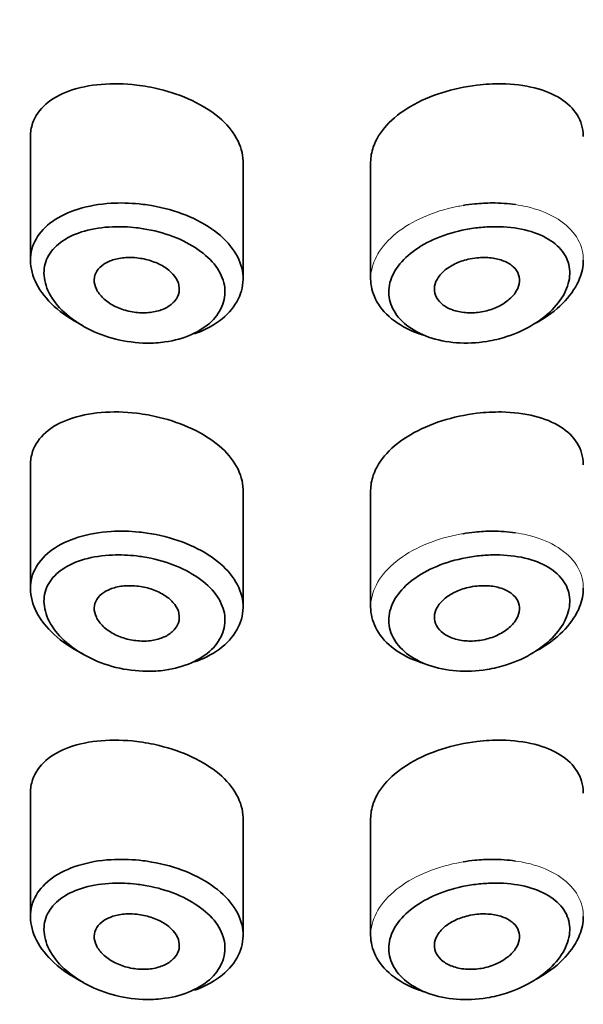
# Model space of a CAD drawing. Units: millimetres. Extents: x 0 to 2401, y 0 to 2745.
# Drawn here: x 1357 to 1363, y 2142 to 2154 of the extents above; entities that cross this region are included whole.
import ezdxf
from ezdxf import colors
from ezdxf.entities.mleader import LeaderData, LeaderLine
from ezdxf.math import Vec2, Vec3

# ---------------------------------------------------------------- set-up
doc = ezdxf.new("R2010")
doc.units = ezdxf.units.MM
doc.layers.add('DV1_Défaut', color=7, linetype='Continuous')
doc.layers.add('Défaut', color=7, linetype='Continuous')

# ---------------------------------------------------------------- blocks, each defined once
blk = doc.blocks.new('_DOT')
at = {"color": 0}
blk.add_line((0, 0), (-1, 0), dxfattribs=at)
at = {"color": 0, "const_width": 0.333}
blk.add_lwpolyline([(-0.1665, 0, 1), (0.1665, 0, 1)], format="xyb", close=True, dxfattribs=at)
blk = doc.blocks.new('SE')
at = {"layer": 'DV1_Défaut', "color": 7, "linetype": 'Continuous', "lineweight": 35}
for p, q in [((1356.972, 2152.239), (1356.972, 2150.791)), ((1359.472, 2150.571), (1359.472, 2151.943)), ((1360.972, 2151.944), (1360.972, 2150.571)), ((1356.972, 2148.383), (1356.972, 2146.934)), ((1359.472, 2146.715), (1359.472, 2148.086)), ((1360.972, 2148.087), (1360.972, 2146.714)), ((1356.972, 2144.526), (1356.972, 2143.077)), ((1359.472, 2142.858), (1359.472, 2144.23)), ((1360.972, 2144.23), (1360.972, 2142.858))]:
    blk.add_line(p, q, dxfattribs=at)
for points, knots in [([(1358.222, 2152.848), (1358.08, 2152.865), (1357.937, 2152.868), (1357.803, 2152.857), (1357.67, 2152.846), (1357.543, 2152.82), (1357.433, 2152.781), (1357.323, 2152.742), (1357.226, 2152.688), (1357.152, 2152.623), (1357.079, 2152.559), (1357.026, 2152.483), (1356.998, 2152.399), (1356.981, 2152.349), (1356.972, 2152.296), (1356.972, 2152.242)], [0, 0, 0, 0, 0.218593, 0.218593, 0.218593, 0.437117, 0.437117, 0.437117, 0.656412, 0.656412, 0.656412, 0.872321, 0.872321, 0.872321, 1, 1, 1, 1]), ([(1363.472, 2152.243), (1363.472, 2152.246), (1363.472, 2152.25), (1363.472, 2152.254), (1363.47, 2152.341), (1363.445, 2152.424), (1363.4, 2152.498), (1363.355, 2152.571), (1363.287, 2152.636), (1363.204, 2152.689), (1363.118, 2152.743), (1363.014, 2152.786), (1362.899, 2152.815), (1362.78, 2152.845), (1362.647, 2152.862), (1362.51, 2152.864), (1362.416, 2152.865), (1362.319, 2152.86), (1362.222, 2152.848)], [0, 0, 0, 0, 0.008807, 0.008807, 0.008807, 0.215803, 0.215803, 0.215803, 0.422754, 0.422754, 0.422754, 0.634627, 0.634627, 0.634627, 0.852192, 0.852192, 0.852192, 1, 1, 1, 1]), ([(1359.472, 2151.943), (1359.472, 2151.947), (1359.472, 2151.95), (1359.472, 2151.954), (1359.47, 2152.044), (1359.444, 2152.136), (1359.396, 2152.222), (1359.348, 2152.309), (1359.277, 2152.393), (1359.189, 2152.468), (1359.1, 2152.542), (1358.992, 2152.61), (1358.873, 2152.666), (1358.755, 2152.722), (1358.622, 2152.768), (1358.487, 2152.801), (1358.4, 2152.822), (1358.311, 2152.838), (1358.222, 2152.848)], [0, 0, 0, 0, 0.0086754, 0.0086754, 0.0086754, 0.222552, 0.222552, 0.222552, 0.4364284, 0.4364284, 0.4364284, 0.6501881, 0.6501881, 0.6501881, 0.8640564, 0.8640564, 0.8640564, 1, 1, 1, 1]), ([(1362.222, 2152.848), (1362.083, 2152.832), (1361.941, 2152.801), (1361.809, 2152.759), (1361.676, 2152.717), (1361.55, 2152.661), (1361.44, 2152.597), (1361.331, 2152.533), (1361.236, 2152.458), (1361.162, 2152.377), (1361.088, 2152.297), (1361.033, 2152.209), (1361.003, 2152.12), (1360.983, 2152.062), (1360.972, 2152.002), (1360.972, 2151.942)], [0, 0, 0, 0, 0.215854, 0.215854, 0.215854, 0.431831, 0.431831, 0.431831, 0.646115, 0.646115, 0.646115, 0.859601, 0.859601, 0.859601, 1, 1, 1, 1]), ([(1357.592, 2150.02), (1357.586, 2150.023), (1357.579, 2150.027), (1357.573, 2150.03), (1357.452, 2150.091), (1357.342, 2150.166), (1357.252, 2150.248), (1357.163, 2150.329), (1357.092, 2150.42), (1357.044, 2150.512), (1356.998, 2150.603), (1356.973, 2150.697), (1356.972, 2150.787), (1356.972, 2150.875), (1356.994, 2150.962), (1357.038, 2151.039), (1357.082, 2151.117), (1357.148, 2151.188), (1357.232, 2151.247), (1357.316, 2151.307), (1357.42, 2151.356), (1357.535, 2151.392), (1357.652, 2151.428), (1357.784, 2151.451), (1357.921, 2151.459), (1358.027, 2151.466), (1358.139, 2151.463), (1358.249, 2151.452)], [0, 0, 0, 0, 0.006992, 0.006992, 0.006992, 0.137084, 0.137084, 0.137084, 0.266561, 0.266561, 0.266561, 0.393853, 0.393853, 0.393853, 0.519013, 0.519013, 0.519013, 0.643889, 0.643889, 0.643889, 0.770494, 0.770494, 0.770494, 0.899393, 0.899393, 0.899393, 1, 1, 1, 1]), ([(1358.249, 2151.452), (1358.281, 2151.449), (1358.313, 2151.445), (1358.344, 2151.441), (1358.485, 2151.42), (1358.626, 2151.385), (1358.754, 2151.337), (1358.881, 2151.29), (1359, 2151.23), (1359.1, 2151.161), (1359.2, 2151.092), (1359.284, 2151.013), (1359.345, 2150.929), (1359.407, 2150.846), (1359.447, 2150.756), (1359.464, 2150.666), (1359.48, 2150.576), (1359.473, 2150.484), (1359.443, 2150.398), (1359.412, 2150.312), (1359.358, 2150.229), (1359.285, 2150.156), (1359.211, 2150.083), (1359.116, 2150.019), (1359.008, 2149.969), (1358.974, 2149.953), (1358.938, 2149.939), (1358.9, 2149.925)], [0, 0, 0, 0, 0.029881, 0.029881, 0.029881, 0.164369, 0.164369, 0.164369, 0.297671, 0.297671, 0.297671, 0.430084, 0.430084, 0.430084, 0.562155, 0.562155, 0.562155, 0.694169, 0.694169, 0.694169, 0.82617, 0.82617, 0.82617, 0.958126, 0.958126, 0.958126, 1, 1, 1, 1]), ([(1362.196, 2151.452), (1362.265, 2151.459), (1362.334, 2151.463), (1362.403, 2151.463), (1362.495, 2151.463), (1362.587, 2151.457), (1362.674, 2151.444)], [0, 0, 0, 0, 0.422941, 0.422941, 0.422941, 1, 1, 1, 1]), ([(1358.218, 2151.172), (1358.124, 2151.183), (1358.029, 2151.187), (1357.938, 2151.183), (1357.822, 2151.178), (1357.709, 2151.161), (1357.608, 2151.133), (1357.511, 2151.105), (1357.423, 2151.066), (1357.352, 2151.018), (1357.281, 2150.97), (1357.225, 2150.912), (1357.187, 2150.848), (1357.15, 2150.784), (1357.131, 2150.712), (1357.131, 2150.638), (1357.132, 2150.562), (1357.153, 2150.482), (1357.192, 2150.405), (1357.233, 2150.326), (1357.294, 2150.248), (1357.369, 2150.178), (1357.446, 2150.107), (1357.54, 2150.042), (1357.642, 2149.989), (1357.745, 2149.935), (1357.86, 2149.892), (1357.977, 2149.863), (1358.094, 2149.834), (1358.218, 2149.818), (1358.337, 2149.816), (1358.411, 2149.815), (1358.484, 2149.82), (1358.554, 2149.83), (1358.666, 2149.846), (1358.772, 2149.875), (1358.864, 2149.916), (1358.956, 2149.957), (1359.037, 2150.01), (1359.1, 2150.071), (1359.162, 2150.131), (1359.208, 2150.201), (1359.234, 2150.273), (1359.26, 2150.345), (1359.266, 2150.422), (1359.252, 2150.498), (1359.238, 2150.574), (1359.203, 2150.65), (1359.151, 2150.72), (1359.099, 2150.791), (1359.027, 2150.858), (1358.942, 2150.917), (1358.857, 2150.976), (1358.756, 2151.028), (1358.648, 2151.069), (1358.538, 2151.11), (1358.419, 2151.141), (1358.299, 2151.161), (1358.272, 2151.165), (1358.245, 2151.169), (1358.218, 2151.172)], [0, 0, 0, 0, 0.042565, 0.042565, 0.042565, 0.097393, 0.097393, 0.097393, 0.150242, 0.150242, 0.150242, 0.202465, 0.202465, 0.202465, 0.25461, 0.25461, 0.25461, 0.307649, 0.307649, 0.307649, 0.361815, 0.361815, 0.361815, 0.416544, 0.416544, 0.416544, 0.471245, 0.471245, 0.471245, 0.526056, 0.526056, 0.526056, 0.559633, 0.559633, 0.559633, 0.613191, 0.613191, 0.613191, 0.666487, 0.666487, 0.666487, 0.719576, 0.719576, 0.719576, 0.772566, 0.772566, 0.772566, 0.825637, 0.825637, 0.825637, 0.879042, 0.879042, 0.879042, 0.933072, 0.933072, 0.933072, 0.987814, 0.987814, 0.987814, 1, 1, 1, 1]), ([(1362.227, 2151.172), (1362.166, 2151.165), (1362.106, 2151.155), (1362.047, 2151.142), (1361.93, 2151.117), (1361.815, 2151.08), (1361.711, 2151.033), (1361.61, 2150.988), (1361.518, 2150.933), (1361.441, 2150.871), (1361.364, 2150.809), (1361.301, 2150.739), (1361.258, 2150.667), (1361.215, 2150.594), (1361.19, 2150.517), (1361.186, 2150.442), (1361.182, 2150.366), (1361.198, 2150.29), (1361.233, 2150.22), (1361.269, 2150.149), (1361.324, 2150.083), (1361.395, 2150.027), (1361.466, 2149.97), (1361.555, 2149.922), (1361.654, 2149.887), (1361.753, 2149.852), (1361.866, 2149.829), (1361.981, 2149.82), (1362.097, 2149.812), (1362.22, 2149.817), (1362.338, 2149.837), (1362.417, 2149.849), (1362.496, 2149.868), (1362.571, 2149.892), (1362.684, 2149.929), (1362.793, 2149.979), (1362.888, 2150.037), (1362.982, 2150.095), (1363.065, 2150.162), (1363.131, 2150.234), (1363.196, 2150.305), (1363.246, 2150.382), (1363.276, 2150.458), (1363.307, 2150.534), (1363.319, 2150.612), (1363.311, 2150.685), (1363.303, 2150.76), (1363.275, 2150.831), (1363.228, 2150.893), (1363.18, 2150.956), (1363.112, 2151.011), (1363.031, 2151.055), (1362.949, 2151.1), (1362.85, 2151.134), (1362.744, 2151.155), (1362.638, 2151.177), (1362.521, 2151.186), (1362.403, 2151.184), (1362.345, 2151.183), (1362.286, 2151.179), (1362.227, 2151.172)], [0, 0, 0, 0, 0.027121, 0.027121, 0.027121, 0.081436, 0.081436, 0.081436, 0.134239, 0.134239, 0.134239, 0.187417, 0.187417, 0.187417, 0.240438, 0.240438, 0.240438, 0.29345, 0.29345, 0.29345, 0.346671, 0.346671, 0.346671, 0.400388, 0.400388, 0.400388, 0.454683, 0.454683, 0.454683, 0.509065, 0.509065, 0.509065, 0.544829, 0.544829, 0.544829, 0.599085, 0.599085, 0.599085, 0.652099, 0.652099, 0.652099, 0.704233, 0.704233, 0.704233, 0.756494, 0.756494, 0.756494, 0.809762, 0.809762, 0.809762, 0.864099, 0.864099, 0.864099, 0.918859, 0.918859, 0.918859, 0.973399, 0.973399, 0.973399, 1, 1, 1, 1]), ([(1358.222, 2150.818), (1358.279, 2150.812), (1358.335, 2150.8), (1358.389, 2150.783), (1358.442, 2150.766), (1358.492, 2150.744), (1358.536, 2150.717), (1358.58, 2150.691), (1358.618, 2150.66), (1358.648, 2150.626), (1358.677, 2150.593), (1358.699, 2150.557), (1358.711, 2150.521), (1358.723, 2150.485), (1358.725, 2150.448), (1358.719, 2150.413), (1358.712, 2150.378), (1358.696, 2150.344), (1358.671, 2150.314), (1358.647, 2150.284), (1358.613, 2150.257), (1358.574, 2150.235), (1358.534, 2150.213), (1358.487, 2150.196), (1358.437, 2150.186), (1358.387, 2150.175), (1358.331, 2150.17), (1358.276, 2150.172), (1358.22, 2150.173), (1358.162, 2150.182), (1358.108, 2150.196), (1358.053, 2150.21), (1357.999, 2150.231), (1357.952, 2150.256), (1357.904, 2150.281), (1357.861, 2150.312), (1357.827, 2150.345), (1357.792, 2150.378), (1357.765, 2150.414), (1357.747, 2150.451), (1357.73, 2150.487), (1357.721, 2150.525), (1357.722, 2150.561), (1357.723, 2150.596), (1357.734, 2150.631), (1357.753, 2150.661), (1357.772, 2150.692), (1357.8, 2150.72), (1357.834, 2150.744), (1357.87, 2150.767), (1357.912, 2150.786), (1357.959, 2150.799), (1358.007, 2150.812), (1358.06, 2150.82), (1358.115, 2150.822), (1358.15, 2150.823), (1358.186, 2150.822), (1358.222, 2150.818)], [0, 0, 0, 0, 0.054135, 0.054135, 0.054135, 0.10829, 0.10829, 0.10829, 0.162155, 0.162155, 0.162155, 0.21566, 0.21566, 0.21566, 0.26894, 0.26894, 0.26894, 0.322132, 0.322132, 0.322132, 0.375363, 0.375363, 0.375363, 0.428763, 0.428763, 0.428763, 0.482472, 0.482472, 0.482472, 0.536578, 0.536578, 0.536578, 0.591006, 0.591006, 0.591006, 0.645443, 0.645443, 0.645443, 0.699447, 0.699447, 0.699447, 0.752756, 0.752756, 0.752756, 0.805545, 0.805545, 0.805545, 0.858337, 0.858337, 0.858337, 0.911642, 0.911642, 0.911642, 0.965627, 0.965627, 0.965627, 1, 1, 1, 1]), ([(1362.222, 2150.818), (1362.279, 2150.824), (1362.336, 2150.824), (1362.389, 2150.818), (1362.442, 2150.811), (1362.493, 2150.799), (1362.537, 2150.781), (1362.581, 2150.764), (1362.619, 2150.741), (1362.649, 2150.713), (1362.678, 2150.686), (1362.7, 2150.654), (1362.711, 2150.62), (1362.723, 2150.587), (1362.725, 2150.551), (1362.718, 2150.514), (1362.712, 2150.478), (1362.695, 2150.441), (1362.671, 2150.406), (1362.647, 2150.371), (1362.613, 2150.338), (1362.574, 2150.308), (1362.535, 2150.278), (1362.488, 2150.251), (1362.438, 2150.23), (1362.387, 2150.209), (1362.332, 2150.193), (1362.276, 2150.183), (1362.22, 2150.173), (1362.162, 2150.169), (1362.107, 2150.173), (1362.052, 2150.176), (1361.998, 2150.185), (1361.951, 2150.201), (1361.903, 2150.216), (1361.861, 2150.238), (1361.826, 2150.264), (1361.792, 2150.29), (1361.765, 2150.32), (1361.748, 2150.353), (1361.73, 2150.386), (1361.721, 2150.422), (1361.722, 2150.457), (1361.723, 2150.493), (1361.734, 2150.53), (1361.753, 2150.565), (1361.773, 2150.6), (1361.801, 2150.635), (1361.836, 2150.665), (1361.872, 2150.696), (1361.915, 2150.723), (1361.962, 2150.746), (1362.01, 2150.769), (1362.063, 2150.788), (1362.118, 2150.801), (1362.152, 2150.809), (1362.187, 2150.815), (1362.222, 2150.818)], [0, 0, 0, 0, 0.05445, 0.05445, 0.05445, 0.108906, 0.108906, 0.108906, 0.16325, 0.16325, 0.16325, 0.217041, 0.217041, 0.217041, 0.270141, 0.270141, 0.270141, 0.322866, 0.322866, 0.322866, 0.375778, 0.375778, 0.375778, 0.429304, 0.429304, 0.429304, 0.483472, 0.483472, 0.483472, 0.537947, 0.537947, 0.537947, 0.592305, 0.592305, 0.592305, 0.646293, 0.646293, 0.646293, 0.699896, 0.699896, 0.699896, 0.753228, 0.753228, 0.753228, 0.806432, 0.806432, 0.806432, 0.859636, 0.859636, 0.859636, 0.912968, 0.912968, 0.912968, 0.966568, 0.966568, 0.966568, 1, 1, 1, 1]), ([(1363.472, 2150.791), (1363.472, 2150.72), (1363.458, 2150.646), (1363.429, 2150.574), (1363.393, 2150.484), (1363.334, 2150.395), (1363.258, 2150.312), (1363.181, 2150.229), (1363.083, 2150.151), (1362.973, 2150.085), (1362.956, 2150.076), (1362.94, 2150.066), (1362.922, 2150.056)], [0, 0, 0, 0, 0.271478, 0.271478, 0.271478, 0.60819, 0.60819, 0.60819, 0.948766, 0.948766, 0.948766, 1, 1, 1, 1]), ([(1361.595, 2149.909), (1361.57, 2149.916), (1361.546, 2149.925), (1361.523, 2149.933), (1361.407, 2149.976), (1361.302, 2150.035), (1361.219, 2150.103), (1361.135, 2150.171), (1361.07, 2150.25), (1361.029, 2150.334), (1360.992, 2150.41), (1360.972, 2150.491), (1360.972, 2150.571)], [0, 0, 0, 0, 0.065334, 0.065334, 0.065334, 0.3890374, 0.3890374, 0.3890374, 0.7112196, 0.7112196, 0.7112196, 1, 1, 1, 1]), ([(1358.222, 2148.992), (1358.08, 2149.009), (1357.937, 2149.012), (1357.803, 2149), (1357.67, 2148.989), (1357.543, 2148.964), (1357.433, 2148.924), (1357.323, 2148.885), (1357.226, 2148.832), (1357.152, 2148.767), (1357.079, 2148.703), (1357.026, 2148.626), (1356.998, 2148.542), (1356.981, 2148.493), (1356.972, 2148.44), (1356.972, 2148.385)], [0, 0, 0, 0, 0.218593, 0.218593, 0.218593, 0.437117, 0.437117, 0.437117, 0.656412, 0.656412, 0.656412, 0.872321, 0.872321, 0.872321, 1, 1, 1, 1]), ([(1359.472, 2148.086), (1359.472, 2148.09), (1359.472, 2148.094), (1359.472, 2148.097), (1359.47, 2148.187), (1359.444, 2148.279), (1359.396, 2148.366), (1359.348, 2148.452), (1359.277, 2148.536), (1359.189, 2148.611), (1359.1, 2148.685), (1358.992, 2148.753), (1358.873, 2148.809), (1358.755, 2148.865), (1358.622, 2148.911), (1358.487, 2148.944), (1358.4, 2148.965), (1358.311, 2148.981), (1358.222, 2148.992)], [0, 0, 0, 0, 0.008675, 0.008675, 0.008675, 0.222552, 0.222552, 0.222552, 0.436428, 0.436428, 0.436428, 0.650188, 0.650188, 0.650188, 0.864056, 0.864056, 0.864056, 1, 1, 1, 1]), ([(1362.222, 2148.992), (1362.083, 2148.975), (1361.941, 2148.944), (1361.809, 2148.902), (1361.676, 2148.86), (1361.55, 2148.805), (1361.44, 2148.74), (1361.331, 2148.676), (1361.236, 2148.601), (1361.162, 2148.521), (1361.088, 2148.44), (1361.033, 2148.352), (1361.003, 2148.263), (1360.983, 2148.205), (1360.972, 2148.145), (1360.972, 2148.086)], [0, 0, 0, 0, 0.215854, 0.215854, 0.215854, 0.431831, 0.431831, 0.431831, 0.646115, 0.646115, 0.646115, 0.859601, 0.859601, 0.859601, 1, 1, 1, 1]), ([(1363.472, 2148.386), (1363.472, 2148.39), (1363.472, 2148.393), (1363.472, 2148.397), (1363.47, 2148.484), (1363.445, 2148.568), (1363.4, 2148.641), (1363.355, 2148.714), (1363.287, 2148.78), (1363.204, 2148.833), (1363.118, 2148.887), (1363.014, 2148.929), (1362.899, 2148.959), (1362.78, 2148.988), (1362.647, 2149.005), (1362.51, 2149.007), (1362.416, 2149.008), (1362.319, 2149.003), (1362.222, 2148.992)], [0, 0, 0, 0, 0.008807, 0.008807, 0.008807, 0.215803, 0.215803, 0.215803, 0.422754, 0.422754, 0.422754, 0.634627, 0.634627, 0.634627, 0.852192, 0.852192, 0.852192, 1, 1, 1, 1]), ([(1357.592, 2146.163), (1357.586, 2146.167), (1357.579, 2146.17), (1357.573, 2146.173), (1357.452, 2146.234), (1357.342, 2146.309), (1357.252, 2146.391), (1357.163, 2146.472), (1357.092, 2146.563), (1357.044, 2146.655), (1356.998, 2146.746), (1356.973, 2146.84), (1356.972, 2146.93), (1356.972, 2147.019), (1356.994, 2147.105), (1357.038, 2147.183), (1357.082, 2147.26), (1357.148, 2147.331), (1357.232, 2147.39), (1357.316, 2147.45), (1357.42, 2147.499), (1357.535, 2147.535), (1357.652, 2147.571), (1357.784, 2147.594), (1357.921, 2147.603), (1358.027, 2147.609), (1358.139, 2147.607), (1358.249, 2147.596)], [0, 0, 0, 0, 0.006992, 0.006992, 0.006992, 0.137084, 0.137084, 0.137084, 0.266561, 0.266561, 0.266561, 0.393853, 0.393853, 0.393853, 0.519013, 0.519013, 0.519013, 0.643889, 0.643889, 0.643889, 0.770494, 0.770494, 0.770494, 0.899393, 0.899393, 0.899393, 1, 1, 1, 1]), ([(1358.249, 2147.596), (1358.281, 2147.592), (1358.313, 2147.588), (1358.344, 2147.584), (1358.485, 2147.563), (1358.626, 2147.528), (1358.754, 2147.481), (1358.881, 2147.433), (1359, 2147.373), (1359.1, 2147.304), (1359.2, 2147.236), (1359.284, 2147.156), (1359.345, 2147.073), (1359.407, 2146.989), (1359.447, 2146.899), (1359.464, 2146.809), (1359.48, 2146.719), (1359.473, 2146.628), (1359.443, 2146.541), (1359.412, 2146.455), (1359.358, 2146.372), (1359.285, 2146.299), (1359.211, 2146.226), (1359.116, 2146.162), (1359.008, 2146.112), (1358.974, 2146.096), (1358.938, 2146.082), (1358.9, 2146.069)], [0, 0, 0, 0, 0.029881, 0.029881, 0.029881, 0.164369, 0.164369, 0.164369, 0.297671, 0.297671, 0.297671, 0.430084, 0.430084, 0.430084, 0.562155, 0.562155, 0.562155, 0.694169, 0.694169, 0.694169, 0.82617, 0.82617, 0.82617, 0.958126, 0.958126, 0.958126, 1, 1, 1, 1]), ([(1362.196, 2147.596), (1362.265, 2147.603), (1362.334, 2147.606), (1362.403, 2147.606), (1362.495, 2147.606), (1362.587, 2147.6), (1362.674, 2147.587)], [0, 0, 0, 0, 0.422941, 0.422941, 0.422941, 1, 1, 1, 1]), ([(1358.218, 2147.315), (1358.124, 2147.326), (1358.029, 2147.33), (1357.938, 2147.326), (1357.822, 2147.322), (1357.709, 2147.305), (1357.608, 2147.276), (1357.511, 2147.249), (1357.423, 2147.21), (1357.352, 2147.161), (1357.281, 2147.114), (1357.225, 2147.056), (1357.187, 2146.991), (1357.15, 2146.927), (1357.131, 2146.855), (1357.131, 2146.781), (1357.132, 2146.705), (1357.153, 2146.626), (1357.192, 2146.548), (1357.233, 2146.47), (1357.294, 2146.392), (1357.369, 2146.321), (1357.446, 2146.251), (1357.54, 2146.185), (1357.642, 2146.132), (1357.745, 2146.079), (1357.86, 2146.036), (1357.977, 2146.006), (1358.094, 2145.977), (1358.218, 2145.961), (1358.337, 2145.96), (1358.411, 2145.959), (1358.484, 2145.963), (1358.554, 2145.973), (1358.666, 2145.989), (1358.772, 2146.019), (1358.864, 2146.06), (1358.956, 2146.1), (1359.037, 2146.154), (1359.1, 2146.214), (1359.162, 2146.274), (1359.208, 2146.344), (1359.234, 2146.416), (1359.26, 2146.488), (1359.266, 2146.566), (1359.252, 2146.641), (1359.238, 2146.717), (1359.203, 2146.793), (1359.151, 2146.863), (1359.099, 2146.934), (1359.027, 2147.002), (1358.942, 2147.06), (1358.857, 2147.119), (1358.756, 2147.171), (1358.648, 2147.212), (1358.538, 2147.253), (1358.419, 2147.285), (1358.299, 2147.304), (1358.272, 2147.308), (1358.245, 2147.312), (1358.218, 2147.315)], [0, 0, 0, 0, 0.042565, 0.042565, 0.042565, 0.097393, 0.097393, 0.097393, 0.150242, 0.150242, 0.150242, 0.202465, 0.202465, 0.202465, 0.25461, 0.25461, 0.25461, 0.307649, 0.307649, 0.307649, 0.361815, 0.361815, 0.361815, 0.416544, 0.416544, 0.416544, 0.471245, 0.471245, 0.471245, 0.526056, 0.526056, 0.526056, 0.559633, 0.559633, 0.559633, 0.613191, 0.613191, 0.613191, 0.666487, 0.666487, 0.666487, 0.719576, 0.719576, 0.719576, 0.772566, 0.772566, 0.772566, 0.825637, 0.825637, 0.825637, 0.879042, 0.879042, 0.879042, 0.933072, 0.933072, 0.933072, 0.987814, 0.987814, 0.987814, 1, 1, 1, 1]), ([(1362.227, 2147.315), (1362.166, 2147.308), (1362.106, 2147.298), (1362.047, 2147.285), (1361.93, 2147.26), (1361.815, 2147.223), (1361.711, 2147.176), (1361.61, 2147.131), (1361.518, 2147.076), (1361.441, 2147.014), (1361.364, 2146.953), (1361.301, 2146.883), (1361.258, 2146.81), (1361.215, 2146.738), (1361.19, 2146.66), (1361.186, 2146.585), (1361.182, 2146.509), (1361.198, 2146.433), (1361.233, 2146.363), (1361.269, 2146.293), (1361.324, 2146.226), (1361.395, 2146.17), (1361.466, 2146.114), (1361.555, 2146.066), (1361.654, 2146.031), (1361.753, 2145.995), (1361.866, 2145.972), (1361.981, 2145.964), (1362.097, 2145.955), (1362.22, 2145.96), (1362.338, 2145.98), (1362.417, 2145.993), (1362.496, 2146.011), (1362.571, 2146.036), (1362.684, 2146.072), (1362.793, 2146.122), (1362.888, 2146.181), (1362.982, 2146.238), (1363.065, 2146.306), (1363.131, 2146.377), (1363.196, 2146.448), (1363.246, 2146.525), (1363.276, 2146.601), (1363.307, 2146.678), (1363.319, 2146.756), (1363.311, 2146.829), (1363.303, 2146.903), (1363.275, 2146.974), (1363.228, 2147.036), (1363.18, 2147.099), (1363.112, 2147.155), (1363.031, 2147.199), (1362.949, 2147.243), (1362.85, 2147.277), (1362.744, 2147.299), (1362.638, 2147.32), (1362.521, 2147.33), (1362.403, 2147.327), (1362.345, 2147.326), (1362.286, 2147.322), (1362.227, 2147.315)], [0, 0, 0, 0, 0.027121, 0.027121, 0.027121, 0.081436, 0.081436, 0.081436, 0.134239, 0.134239, 0.134239, 0.187417, 0.187417, 0.187417, 0.240438, 0.240438, 0.240438, 0.29345, 0.29345, 0.29345, 0.346671, 0.346671, 0.346671, 0.400388, 0.400388, 0.400388, 0.454683, 0.454683, 0.454683, 0.509065, 0.509065, 0.509065, 0.544829, 0.544829, 0.544829, 0.599085, 0.599085, 0.599085, 0.652099, 0.652099, 0.652099, 0.704233, 0.704233, 0.704233, 0.756494, 0.756494, 0.756494, 0.809762, 0.809762, 0.809762, 0.864099, 0.864099, 0.864099, 0.918859, 0.918859, 0.918859, 0.973399, 0.973399, 0.973399, 1, 1, 1, 1]), ([(1358.222, 2146.961), (1358.279, 2146.956), (1358.335, 2146.944), (1358.389, 2146.927), (1358.442, 2146.91), (1358.492, 2146.887), (1358.536, 2146.86), (1358.58, 2146.834), (1358.618, 2146.803), (1358.648, 2146.77), (1358.677, 2146.737), (1358.699, 2146.701), (1358.711, 2146.665), (1358.723, 2146.629), (1358.725, 2146.592), (1358.719, 2146.557), (1358.712, 2146.522), (1358.696, 2146.488), (1358.671, 2146.457), (1358.647, 2146.427), (1358.613, 2146.4), (1358.574, 2146.378), (1358.534, 2146.357), (1358.487, 2146.34), (1358.437, 2146.329), (1358.387, 2146.318), (1358.331, 2146.313), (1358.276, 2146.315), (1358.22, 2146.317), (1358.162, 2146.325), (1358.108, 2146.339), (1358.053, 2146.354), (1357.999, 2146.374), (1357.952, 2146.399), (1357.904, 2146.425), (1357.861, 2146.455), (1357.827, 2146.488), (1357.792, 2146.521), (1357.765, 2146.558), (1357.747, 2146.594), (1357.73, 2146.631), (1357.721, 2146.668), (1357.722, 2146.704), (1357.723, 2146.739), (1357.734, 2146.774), (1357.753, 2146.805), (1357.772, 2146.836), (1357.8, 2146.864), (1357.834, 2146.887), (1357.87, 2146.91), (1357.912, 2146.929), (1357.959, 2146.942), (1358.007, 2146.956), (1358.06, 2146.964), (1358.115, 2146.965), (1358.15, 2146.966), (1358.186, 2146.965), (1358.222, 2146.961)], [0, 0, 0, 0, 0.054135, 0.054135, 0.054135, 0.10829, 0.10829, 0.10829, 0.162155, 0.162155, 0.162155, 0.21566, 0.21566, 0.21566, 0.26894, 0.26894, 0.26894, 0.322132, 0.322132, 0.322132, 0.375363, 0.375363, 0.375363, 0.428763, 0.428763, 0.428763, 0.482472, 0.482472, 0.482472, 0.536578, 0.536578, 0.536578, 0.591006, 0.591006, 0.591006, 0.645443, 0.645443, 0.645443, 0.699447, 0.699447, 0.699447, 0.752756, 0.752756, 0.752756, 0.805545, 0.805545, 0.805545, 0.858337, 0.858337, 0.858337, 0.911642, 0.911642, 0.911642, 0.965627, 0.965627, 0.965627, 1, 1, 1, 1]), ([(1362.222, 2146.961), (1362.279, 2146.967), (1362.336, 2146.967), (1362.389, 2146.961), (1362.442, 2146.955), (1362.493, 2146.942), (1362.537, 2146.925), (1362.581, 2146.907), (1362.619, 2146.884), (1362.649, 2146.856), (1362.678, 2146.829), (1362.7, 2146.798), (1362.711, 2146.764), (1362.723, 2146.73), (1362.725, 2146.694), (1362.718, 2146.658), (1362.712, 2146.621), (1362.695, 2146.584), (1362.671, 2146.55), (1362.647, 2146.515), (1362.613, 2146.481), (1362.574, 2146.451), (1362.535, 2146.421), (1362.488, 2146.395), (1362.438, 2146.373), (1362.387, 2146.352), (1362.332, 2146.336), (1362.276, 2146.326), (1362.22, 2146.316), (1362.162, 2146.313), (1362.107, 2146.316), (1362.052, 2146.319), (1361.998, 2146.329), (1361.951, 2146.344), (1361.903, 2146.36), (1361.861, 2146.381), (1361.826, 2146.407), (1361.792, 2146.433), (1361.765, 2146.463), (1361.748, 2146.496), (1361.73, 2146.529), (1361.721, 2146.565), (1361.722, 2146.601), (1361.723, 2146.637), (1361.734, 2146.674), (1361.753, 2146.709), (1361.773, 2146.744), (1361.801, 2146.778), (1361.836, 2146.808), (1361.872, 2146.839), (1361.915, 2146.867), (1361.962, 2146.89), (1362.01, 2146.913), (1362.063, 2146.931), (1362.118, 2146.944), (1362.152, 2146.952), (1362.187, 2146.958), (1362.222, 2146.961)], [0, 0, 0, 0, 0.05445, 0.05445, 0.05445, 0.108906, 0.108906, 0.108906, 0.16325, 0.16325, 0.16325, 0.217041, 0.217041, 0.217041, 0.270141, 0.270141, 0.270141, 0.322866, 0.322866, 0.322866, 0.375778, 0.375778, 0.375778, 0.429304, 0.429304, 0.429304, 0.483472, 0.483472, 0.483472, 0.537947, 0.537947, 0.537947, 0.592305, 0.592305, 0.592305, 0.646293, 0.646293, 0.646293, 0.699896, 0.699896, 0.699896, 0.753228, 0.753228, 0.753228, 0.806432, 0.806432, 0.806432, 0.859636, 0.859636, 0.859636, 0.912968, 0.912968, 0.912968, 0.966568, 0.966568, 0.966568, 1, 1, 1, 1]), ([(1363.472, 2146.935), (1363.472, 2146.863), (1363.458, 2146.79), (1363.429, 2146.717), (1363.393, 2146.628), (1363.334, 2146.538), (1363.258, 2146.456), (1363.181, 2146.372), (1363.083, 2146.295), (1362.973, 2146.229), (1362.956, 2146.219), (1362.94, 2146.209), (1362.922, 2146.2)], [0, 0, 0, 0, 0.271478, 0.271478, 0.271478, 0.60819, 0.60819, 0.60819, 0.948766, 0.948766, 0.948766, 1, 1, 1, 1]), ([(1361.595, 2146.052), (1361.57, 2146.06), (1361.546, 2146.068), (1361.523, 2146.077), (1361.407, 2146.12), (1361.302, 2146.178), (1361.219, 2146.246), (1361.135, 2146.314), (1361.07, 2146.394), (1361.029, 2146.478), (1360.992, 2146.553), (1360.972, 2146.634), (1360.972, 2146.715)], [0, 0, 0, 0, 0.065334, 0.065334, 0.065334, 0.389037, 0.389037, 0.389037, 0.71122, 0.71122, 0.71122, 1, 1, 1, 1]), ([(1358.222, 2145.135), (1358.08, 2145.152), (1357.937, 2145.155), (1357.803, 2145.144), (1357.67, 2145.133), (1357.543, 2145.107), (1357.433, 2145.068), (1357.323, 2145.029), (1357.226, 2144.975), (1357.152, 2144.91), (1357.079, 2144.846), (1357.026, 2144.769), (1356.998, 2144.685), (1356.981, 2144.636), (1356.972, 2144.583), (1356.972, 2144.529)], [0, 0, 0, 0, 0.218593, 0.218593, 0.218593, 0.437117, 0.437117, 0.437117, 0.656412, 0.656412, 0.656412, 0.872321, 0.872321, 0.872321, 1, 1, 1, 1]), ([(1359.472, 2144.23), (1359.472, 2144.233), (1359.472, 2144.237), (1359.472, 2144.241), (1359.47, 2144.33), (1359.444, 2144.422), (1359.396, 2144.509), (1359.348, 2144.596), (1359.277, 2144.679), (1359.189, 2144.754), (1359.1, 2144.829), (1358.992, 2144.896), (1358.873, 2144.952), (1358.755, 2145.009), (1358.622, 2145.054), (1358.487, 2145.087), (1358.4, 2145.108), (1358.311, 2145.124), (1358.222, 2145.135)], [0, 0, 0, 0, 0.008675, 0.008675, 0.008675, 0.222552, 0.222552, 0.222552, 0.436428, 0.436428, 0.436428, 0.650188, 0.650188, 0.650188, 0.864056, 0.864056, 0.864056, 1, 1, 1, 1]), ([(1362.222, 2145.135), (1362.083, 2145.118), (1361.941, 2145.088), (1361.809, 2145.045), (1361.676, 2145.003), (1361.55, 2144.948), (1361.44, 2144.883), (1361.331, 2144.819), (1361.236, 2144.744), (1361.162, 2144.664), (1361.088, 2144.584), (1361.033, 2144.496), (1361.003, 2144.407), (1360.983, 2144.348), (1360.972, 2144.288), (1360.972, 2144.229)], [0, 0, 0, 0, 0.2158537, 0.2158537, 0.2158537, 0.4318305, 0.4318305, 0.4318305, 0.6461154, 0.6461154, 0.6461154, 0.8596014, 0.8596014, 0.8596014, 1, 1, 1, 1]), ([(1363.472, 2144.529), (1363.472, 2144.533), (1363.472, 2144.537), (1363.472, 2144.54), (1363.47, 2144.628), (1363.445, 2144.711), (1363.4, 2144.784), (1363.355, 2144.858), (1363.287, 2144.923), (1363.204, 2144.976), (1363.118, 2145.03), (1363.014, 2145.073), (1362.899, 2145.102), (1362.78, 2145.132), (1362.647, 2145.148), (1362.51, 2145.15), (1362.416, 2145.152), (1362.319, 2145.146), (1362.222, 2145.135)], [0, 0, 0, 0, 0.008807, 0.008807, 0.008807, 0.215803, 0.215803, 0.215803, 0.422754, 0.422754, 0.422754, 0.634627, 0.634627, 0.634627, 0.852192, 0.852192, 0.852192, 1, 1, 1, 1]), ([(1357.592, 2142.307), (1357.586, 2142.31), (1357.579, 2142.313), (1357.573, 2142.316), (1357.452, 2142.377), (1357.342, 2142.452), (1357.252, 2142.534), (1357.163, 2142.616), (1357.092, 2142.707), (1357.044, 2142.799), (1356.998, 2142.889), (1356.973, 2142.984), (1356.972, 2143.074), (1356.972, 2143.162), (1356.994, 2143.248), (1357.038, 2143.326), (1357.082, 2143.404), (1357.148, 2143.474), (1357.232, 2143.533), (1357.316, 2143.593), (1357.42, 2143.643), (1357.535, 2143.678), (1357.652, 2143.715), (1357.784, 2143.738), (1357.921, 2143.746), (1358.027, 2143.752), (1358.139, 2143.75), (1358.249, 2143.739)], [0, 0, 0, 0, 0.006992, 0.006992, 0.006992, 0.137084, 0.137084, 0.137084, 0.266561, 0.266561, 0.266561, 0.393853, 0.393853, 0.393853, 0.519013, 0.519013, 0.519013, 0.643889, 0.643889, 0.643889, 0.770494, 0.770494, 0.770494, 0.899393, 0.899393, 0.899393, 1, 1, 1, 1]), ([(1358.249, 2143.739), (1358.281, 2143.736), (1358.313, 2143.732), (1358.344, 2143.727), (1358.485, 2143.707), (1358.626, 2143.671), (1358.754, 2143.624), (1358.881, 2143.577), (1359, 2143.516), (1359.1, 2143.447), (1359.2, 2143.379), (1359.284, 2143.3), (1359.345, 2143.216), (1359.407, 2143.133), (1359.447, 2143.042), (1359.464, 2142.952), (1359.48, 2142.863), (1359.473, 2142.771), (1359.443, 2142.684), (1359.412, 2142.598), (1359.358, 2142.515), (1359.285, 2142.442), (1359.211, 2142.37), (1359.116, 2142.306), (1359.008, 2142.256), (1358.974, 2142.24), (1358.938, 2142.225), (1358.9, 2142.212)], [0, 0, 0, 0, 0.029881, 0.029881, 0.029881, 0.164369, 0.164369, 0.164369, 0.297671, 0.297671, 0.297671, 0.430084, 0.430084, 0.430084, 0.562155, 0.562155, 0.562155, 0.694169, 0.694169, 0.694169, 0.82617, 0.82617, 0.82617, 0.958126, 0.958126, 0.958126, 1, 1, 1, 1]), ([(1362.196, 2143.739), (1362.265, 2143.746), (1362.334, 2143.749), (1362.403, 2143.749), (1362.495, 2143.749), (1362.587, 2143.743), (1362.674, 2143.73)], [0, 0, 0, 0, 0.422941, 0.422941, 0.422941, 1, 1, 1, 1]), ([(1358.218, 2143.459), (1358.124, 2143.469), (1358.029, 2143.473), (1357.938, 2143.47), (1357.822, 2143.465), (1357.709, 2143.448), (1357.608, 2143.419), (1357.511, 2143.392), (1357.423, 2143.353), (1357.352, 2143.305), (1357.281, 2143.257), (1357.225, 2143.199), (1357.187, 2143.135), (1357.15, 2143.071), (1357.131, 2142.998), (1357.131, 2142.924), (1357.132, 2142.849), (1357.153, 2142.769), (1357.192, 2142.692), (1357.233, 2142.613), (1357.294, 2142.535), (1357.369, 2142.465), (1357.446, 2142.394), (1357.54, 2142.329), (1357.642, 2142.275), (1357.745, 2142.222), (1357.86, 2142.179), (1357.977, 2142.15), (1358.094, 2142.12), (1358.218, 2142.104), (1358.337, 2142.103), (1358.411, 2142.102), (1358.484, 2142.107), (1358.554, 2142.117), (1358.666, 2142.132), (1358.772, 2142.162), (1358.864, 2142.203), (1358.956, 2142.244), (1359.037, 2142.297), (1359.1, 2142.357), (1359.162, 2142.418), (1359.208, 2142.487), (1359.234, 2142.559), (1359.26, 2142.632), (1359.266, 2142.709), (1359.252, 2142.784), (1359.238, 2142.86), (1359.203, 2142.936), (1359.151, 2143.007), (1359.099, 2143.078), (1359.027, 2143.145), (1358.942, 2143.203), (1358.857, 2143.262), (1358.756, 2143.314), (1358.648, 2143.355), (1358.538, 2143.397), (1358.419, 2143.428), (1358.299, 2143.447), (1358.272, 2143.452), (1358.245, 2143.455), (1358.218, 2143.459)], [0, 0, 0, 0, 0.042565, 0.042565, 0.042565, 0.097393, 0.097393, 0.097393, 0.150242, 0.150242, 0.150242, 0.202465, 0.202465, 0.202465, 0.25461, 0.25461, 0.25461, 0.307649, 0.307649, 0.307649, 0.361815, 0.361815, 0.361815, 0.416544, 0.416544, 0.416544, 0.471245, 0.471245, 0.471245, 0.526056, 0.526056, 0.526056, 0.559633, 0.559633, 0.559633, 0.613191, 0.613191, 0.613191, 0.666487, 0.666487, 0.666487, 0.719576, 0.719576, 0.719576, 0.772566, 0.772566, 0.772566, 0.825637, 0.825637, 0.825637, 0.879042, 0.879042, 0.879042, 0.933072, 0.933072, 0.933072, 0.987814, 0.987814, 0.987814, 1, 1, 1, 1]), ([(1362.227, 2143.459), (1362.166, 2143.451), (1362.106, 2143.441), (1362.047, 2143.429), (1361.93, 2143.403), (1361.815, 2143.366), (1361.711, 2143.32), (1361.61, 2143.274), (1361.518, 2143.219), (1361.441, 2143.158), (1361.364, 2143.096), (1361.301, 2143.026), (1361.258, 2142.953), (1361.215, 2142.881), (1361.19, 2142.804), (1361.186, 2142.728), (1361.182, 2142.653), (1361.198, 2142.576), (1361.233, 2142.506), (1361.269, 2142.436), (1361.324, 2142.37), (1361.395, 2142.314), (1361.466, 2142.257), (1361.555, 2142.209), (1361.654, 2142.174), (1361.753, 2142.138), (1361.866, 2142.115), (1361.981, 2142.107), (1362.097, 2142.098), (1362.22, 2142.104), (1362.338, 2142.123), (1362.417, 2142.136), (1362.496, 2142.155), (1362.571, 2142.179), (1362.684, 2142.216), (1362.793, 2142.265), (1362.888, 2142.324), (1362.982, 2142.381), (1363.065, 2142.449), (1363.131, 2142.521), (1363.196, 2142.591), (1363.246, 2142.668), (1363.276, 2142.744), (1363.307, 2142.821), (1363.319, 2142.899), (1363.311, 2142.972), (1363.303, 2143.046), (1363.275, 2143.117), (1363.228, 2143.179), (1363.18, 2143.242), (1363.112, 2143.298), (1363.031, 2143.342), (1362.949, 2143.386), (1362.85, 2143.42), (1362.744, 2143.442), (1362.638, 2143.463), (1362.521, 2143.473), (1362.403, 2143.471), (1362.345, 2143.469), (1362.286, 2143.465), (1362.227, 2143.459)], [0, 0, 0, 0, 0.027121, 0.027121, 0.027121, 0.081436, 0.081436, 0.081436, 0.134239, 0.134239, 0.134239, 0.187417, 0.187417, 0.187417, 0.240438, 0.240438, 0.240438, 0.29345, 0.29345, 0.29345, 0.346671, 0.346671, 0.346671, 0.400388, 0.400388, 0.400388, 0.454683, 0.454683, 0.454683, 0.509065, 0.509065, 0.509065, 0.544829, 0.544829, 0.544829, 0.599085, 0.599085, 0.599085, 0.652099, 0.652099, 0.652099, 0.704233, 0.704233, 0.704233, 0.756494, 0.756494, 0.756494, 0.809762, 0.809762, 0.809762, 0.864099, 0.864099, 0.864099, 0.918859, 0.918859, 0.918859, 0.973399, 0.973399, 0.973399, 1, 1, 1, 1]), ([(1358.222, 2143.105), (1358.279, 2143.099), (1358.335, 2143.087), (1358.389, 2143.07), (1358.442, 2143.053), (1358.492, 2143.03), (1358.536, 2143.004), (1358.58, 2142.977), (1358.618, 2142.946), (1358.648, 2142.913), (1358.677, 2142.88), (1358.699, 2142.844), (1358.711, 2142.808), (1358.723, 2142.772), (1358.725, 2142.735), (1358.719, 2142.7), (1358.712, 2142.665), (1358.696, 2142.631), (1358.671, 2142.601), (1358.647, 2142.571), (1358.613, 2142.543), (1358.574, 2142.522), (1358.534, 2142.5), (1358.487, 2142.483), (1358.437, 2142.472), (1358.387, 2142.461), (1358.331, 2142.457), (1358.276, 2142.458), (1358.22, 2142.46), (1358.162, 2142.468), (1358.108, 2142.483), (1358.053, 2142.497), (1357.999, 2142.518), (1357.952, 2142.543), (1357.904, 2142.568), (1357.861, 2142.598), (1357.827, 2142.632), (1357.792, 2142.664), (1357.765, 2142.701), (1357.747, 2142.738), (1357.73, 2142.774), (1357.721, 2142.811), (1357.722, 2142.847), (1357.723, 2142.883), (1357.734, 2142.917), (1357.753, 2142.948), (1357.772, 2142.979), (1357.8, 2143.007), (1357.834, 2143.03), (1357.87, 2143.053), (1357.912, 2143.072), (1357.959, 2143.086), (1358.007, 2143.099), (1358.06, 2143.107), (1358.115, 2143.109), (1358.15, 2143.11), (1358.186, 2143.108), (1358.222, 2143.105)], [0, 0, 0, 0, 0.054135, 0.054135, 0.054135, 0.10829, 0.10829, 0.10829, 0.162155, 0.162155, 0.162155, 0.21566, 0.21566, 0.21566, 0.26894, 0.26894, 0.26894, 0.322132, 0.322132, 0.322132, 0.375363, 0.375363, 0.375363, 0.428763, 0.428763, 0.428763, 0.482472, 0.482472, 0.482472, 0.536578, 0.536578, 0.536578, 0.591006, 0.591006, 0.591006, 0.645443, 0.645443, 0.645443, 0.699447, 0.699447, 0.699447, 0.752756, 0.752756, 0.752756, 0.805545, 0.805545, 0.805545, 0.858337, 0.858337, 0.858337, 0.911642, 0.911642, 0.911642, 0.965627, 0.965627, 0.965627, 1, 1, 1, 1]), ([(1362.222, 2143.105), (1362.279, 2143.111), (1362.336, 2143.11), (1362.389, 2143.104), (1362.442, 2143.098), (1362.493, 2143.086), (1362.537, 2143.068), (1362.581, 2143.05), (1362.619, 2143.027), (1362.649, 2143), (1362.678, 2142.973), (1362.7, 2142.941), (1362.711, 2142.907), (1362.723, 2142.874), (1362.725, 2142.837), (1362.718, 2142.801), (1362.712, 2142.765), (1362.695, 2142.728), (1362.671, 2142.693), (1362.647, 2142.658), (1362.613, 2142.624), (1362.574, 2142.595), (1362.535, 2142.565), (1362.488, 2142.538), (1362.438, 2142.517), (1362.387, 2142.495), (1362.332, 2142.479), (1362.276, 2142.469), (1362.22, 2142.459), (1362.162, 2142.456), (1362.107, 2142.459), (1362.052, 2142.462), (1361.998, 2142.472), (1361.951, 2142.487), (1361.903, 2142.503), (1361.861, 2142.525), (1361.826, 2142.55), (1361.792, 2142.576), (1361.765, 2142.607), (1361.748, 2142.64), (1361.73, 2142.672), (1361.721, 2142.708), (1361.722, 2142.744), (1361.723, 2142.78), (1361.734, 2142.817), (1361.753, 2142.852), (1361.773, 2142.887), (1361.801, 2142.921), (1361.836, 2142.952), (1361.872, 2142.982), (1361.915, 2143.01), (1361.962, 2143.033), (1362.01, 2143.056), (1362.063, 2143.074), (1362.118, 2143.087), (1362.152, 2143.095), (1362.187, 2143.101), (1362.222, 2143.105)], [0, 0, 0, 0, 0.05445, 0.05445, 0.05445, 0.108906, 0.108906, 0.108906, 0.16325, 0.16325, 0.16325, 0.217041, 0.217041, 0.217041, 0.270141, 0.270141, 0.270141, 0.322866, 0.322866, 0.322866, 0.375778, 0.375778, 0.375778, 0.429304, 0.429304, 0.429304, 0.483472, 0.483472, 0.483472, 0.537947, 0.537947, 0.537947, 0.592305, 0.592305, 0.592305, 0.646293, 0.646293, 0.646293, 0.699896, 0.699896, 0.699896, 0.753228, 0.753228, 0.753228, 0.806432, 0.806432, 0.806432, 0.859636, 0.859636, 0.859636, 0.912968, 0.912968, 0.912968, 0.966568, 0.966568, 0.966568, 1, 1, 1, 1]), ([(1363.472, 2143.078), (1363.472, 2143.007), (1363.458, 2142.933), (1363.429, 2142.861), (1363.393, 2142.771), (1363.334, 2142.681), (1363.258, 2142.599), (1363.181, 2142.516), (1363.083, 2142.438), (1362.973, 2142.372), (1362.956, 2142.362), (1362.94, 2142.352), (1362.922, 2142.343)], [0, 0, 0, 0, 0.271478, 0.271478, 0.271478, 0.60819, 0.60819, 0.60819, 0.948766, 0.948766, 0.948766, 1, 1, 1, 1]), ([(1361.595, 2142.195), (1361.57, 2142.203), (1361.546, 2142.211), (1361.523, 2142.22), (1361.407, 2142.263), (1361.302, 2142.321), (1361.219, 2142.39), (1361.135, 2142.458), (1361.07, 2142.537), (1361.029, 2142.621), (1360.992, 2142.696), (1360.972, 2142.777), (1360.972, 2142.858)], [0, 0, 0, 0, 0.065334, 0.065334, 0.065334, 0.389037, 0.389037, 0.389037, 0.71122, 0.71122, 0.71122, 1, 1, 1, 1])]:
    blk.add_open_spline(points, degree=3, knots=knots, dxfattribs=at)
at = {"layer": 'DV1_Défaut', "color": 7, "linetype": 'Continuous', "lineweight": 18}
for points, knots in [([(1360.972, 2150.571), (1360.972, 2150.581), (1360.973, 2150.59), (1360.973, 2150.599), (1360.978, 2150.689), (1361.007, 2150.78), (1361.058, 2150.866), (1361.108, 2150.952), (1361.182, 2151.035), (1361.273, 2151.107), (1361.364, 2151.18), (1361.474, 2151.245), (1361.594, 2151.298), (1361.714, 2151.351), (1361.848, 2151.393), (1361.985, 2151.42), (1362.009, 2151.425), (1362.033, 2151.43), (1362.058, 2151.434)], [0, 0, 0, 0, 0.0239622, 0.0239622, 0.0239622, 0.2576931, 0.2576931, 0.2576931, 0.4913753, 0.4913753, 0.4913753, 0.7249779, 0.7249779, 0.7249779, 0.9587804, 0.9587804, 0.9587804, 1, 1, 1, 1]), ([(1362.674, 2151.444), (1362.719, 2151.438), (1362.762, 2151.43), (1362.803, 2151.42), (1362.929, 2151.392), (1363.044, 2151.348), (1363.14, 2151.293), (1363.236, 2151.238), (1363.316, 2151.17), (1363.372, 2151.093), (1363.427, 2151.018), (1363.46, 2150.932), (1363.47, 2150.844), (1363.471, 2150.827), (1363.472, 2150.809), (1363.472, 2150.791)], [0, 0, 0, 0, 0.094927, 0.094927, 0.094927, 0.380284, 0.380284, 0.380284, 0.665018, 0.665018, 0.665018, 0.94542, 0.94542, 0.94542, 1, 1, 1, 1]), ([(1360.972, 2146.715), (1360.972, 2146.724), (1360.973, 2146.733), (1360.973, 2146.742), (1360.978, 2146.832), (1361.007, 2146.924), (1361.058, 2147.01), (1361.108, 2147.095), (1361.182, 2147.178), (1361.273, 2147.251), (1361.364, 2147.324), (1361.474, 2147.389), (1361.594, 2147.441), (1361.714, 2147.494), (1361.848, 2147.536), (1361.985, 2147.564), (1362.009, 2147.569), (1362.033, 2147.573), (1362.058, 2147.577)], [0, 0, 0, 0, 0.023962, 0.023962, 0.023962, 0.257693, 0.257693, 0.257693, 0.491375, 0.491375, 0.491375, 0.724978, 0.724978, 0.724978, 0.95878, 0.95878, 0.95878, 1, 1, 1, 1]), ([(1362.674, 2147.587), (1362.719, 2147.581), (1362.762, 2147.573), (1362.803, 2147.563), (1362.929, 2147.535), (1363.044, 2147.492), (1363.14, 2147.436), (1363.236, 2147.381), (1363.316, 2147.313), (1363.372, 2147.237), (1363.427, 2147.161), (1363.46, 2147.076), (1363.47, 2146.987), (1363.471, 2146.97), (1363.472, 2146.952), (1363.472, 2146.935)], [0, 0, 0, 0, 0.094927, 0.094927, 0.094927, 0.380284, 0.380284, 0.380284, 0.665018, 0.665018, 0.665018, 0.94542, 0.94542, 0.94542, 1, 1, 1, 1]), ([(1362.674, 2143.73), (1362.719, 2143.724), (1362.762, 2143.716), (1362.803, 2143.707), (1362.929, 2143.678), (1363.044, 2143.635), (1363.14, 2143.58), (1363.236, 2143.525), (1363.316, 2143.456), (1363.372, 2143.38), (1363.427, 2143.304), (1363.46, 2143.219), (1363.47, 2143.13), (1363.471, 2143.113), (1363.472, 2143.096), (1363.472, 2143.078)], [0, 0, 0, 0, 0.094927, 0.094927, 0.094927, 0.380284, 0.380284, 0.380284, 0.665018, 0.665018, 0.665018, 0.94542, 0.94542, 0.94542, 1, 1, 1, 1]), ([(1360.972, 2142.858), (1360.972, 2142.867), (1360.973, 2142.876), (1360.973, 2142.886), (1360.978, 2142.975), (1361.007, 2143.067), (1361.058, 2143.153), (1361.108, 2143.239), (1361.182, 2143.321), (1361.273, 2143.394), (1361.364, 2143.467), (1361.474, 2143.532), (1361.594, 2143.585), (1361.714, 2143.637), (1361.848, 2143.679), (1361.985, 2143.707), (1362.009, 2143.712), (1362.033, 2143.716), (1362.058, 2143.721)], [0, 0, 0, 0, 0.0239622, 0.0239622, 0.0239622, 0.2576931, 0.2576931, 0.2576931, 0.4913753, 0.4913753, 0.4913753, 0.7249779, 0.7249779, 0.7249779, 0.9587804, 0.9587804, 0.9587804, 1, 1, 1, 1])]:
    blk.add_open_spline(points, degree=3, knots=knots, dxfattribs=at)
at = {"layer": 'DV1_Défaut', "color": 7, "linetype": 'Continuous', "lineweight": 35}
for points in [[(1362.058, 2151.434), (1362.104, 2151.442), (1362.15, 2151.448), (1362.196, 2151.452)], [(1362.058, 2147.577), (1362.104, 2147.585), (1362.15, 2147.591), (1362.196, 2147.596)], [(1362.058, 2143.721), (1362.104, 2143.728), (1362.15, 2143.734), (1362.196, 2143.739)]]:
    blk.add_open_spline(points, degree=3, dxfattribs=at)

msp = doc.modelspace()

# ---------------------------------------------------------------- block references
at = {"layer": 'Défaut'}
msp.add_blockref('SE', (0, 0), dxfattribs=at)

# ---------------------------------------------------------------- leaders
at = {"layer": 'Défaut', "color": 7, "linetype": 'Continuous', "lineweight": 18}
ml = msp.add_multileader_mtext('Standard', dxfattribs=at)
ml.set_content('{\\pxsm0.9;\\fSolid Edge ISO|b1||i0||c0|p34;\\W1.;07/06/2023\\P}', color=256)
ml.set_leader_properties()
ml.set_arrow_properties(name='DOT')
ml.build(insert=Vec2(0, 0))
ml.multileader.update_dxf_attribs({"leader_type": 0, "dogleg_length": 0, "arrow_head_size": 12})
ctx = ml.context
ctx.base_point, ctx.char_height, ctx.arrow_head_size, ctx.landing_gap_size = Vec3(2313.03, 2737.437), 12, 12, 4.2
notes = []
notes.append((ctx, [(0, (0, 0, 0), (0, 0), (1, 0), 1, [])]))
ctx.mtext.insert = Vec3(2315.03, 2743.558)
for ctx, leaders in notes:
    for number, flags, end, landing, length, lines in leaders:
        leader = LeaderData()
        leader.index, (leader.has_last_leader_line, leader.has_dogleg_vector, leader.attachment_direction) = number, flags
        leader.last_leader_point, leader.dogleg_vector, leader.dogleg_length = Vec3(end), Vec3(landing), length
        for number, points, colour, breaks in lines:
            line = LeaderLine()
            line.index, line.vertices, line.color, line.breaks = number, Vec3.list(points), colors.encode_raw_color(colour), breaks
            leader.lines.append(line)
        ctx.leaders.append(leader)

doc.saveas('drawing.dxf')
